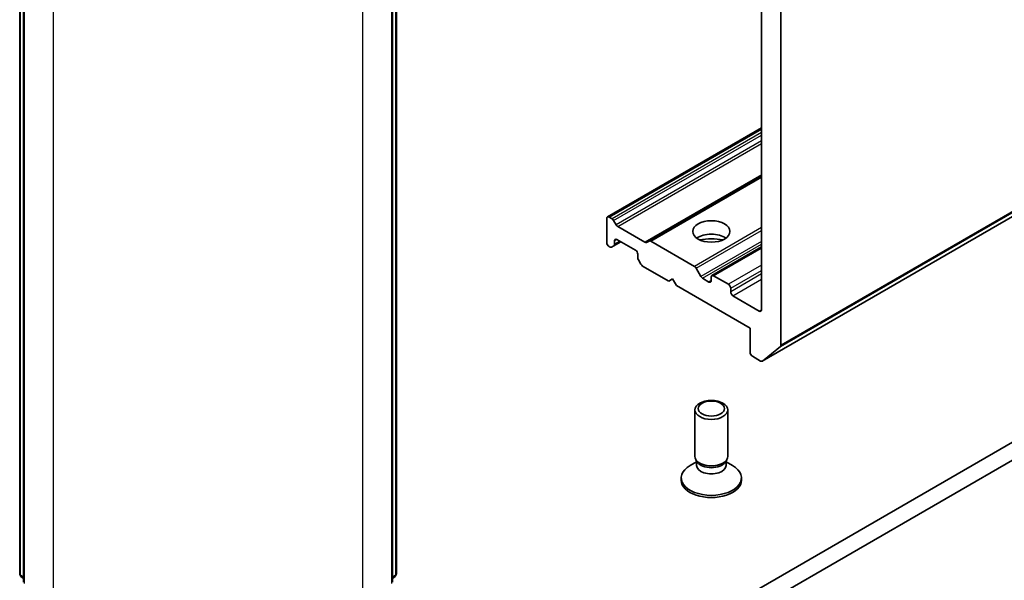
# Model space of a CAD drawing. Units: millimetres. Extents: x 65 to 6837, y 36 to 1300.
# Drawn here: x 1349 to 1439, y 371 to 422 of the extents above; entities that cross this region are included whole.
import ezdxf

# ---------------------------------------------------------------- set-up
doc = ezdxf.new("R2010")
doc.units = ezdxf.units.MM
doc.header["$LTSCALE"] = 4.5
doc.layers.add('Visible (ISO)', color=7, linetype='Continuous', lineweight=35)
doc.layers.add('Visible Narrow (ISO)', color=7, linetype='Continuous', lineweight=25)

msp = doc.modelspace()

# ---------------------------------------------------------------- linework, layer by layer
at = {"layer": 'Visible (ISO)'}
for p, q in [((1416.5541, 390.7496), (1593.3308, 492.8117)), ((1418.2712, 392.2247), (1418.2712, 480.2289)), ((1416.5034, 479.0521), (1416.5034, 395.4428)), ((1348.7455, 371.3477), (1348.7455, 459.8729)), ((1383.1452, 459.8729), (1383.1452, 371.3477)), ((1349.099, 459.4083), (1349.099, 370.5875)), ((1382.7916, 370.5875), (1382.7916, 459.4083)), ((1560.1875, 453.0875), (1376.3398, 346.9429)), ((1376.3398, 345.3099), (1560.1875, 451.4545)), ((1402.4234, 403.9084), (1416.5034, 412.0375)), ((1416.5034, 407.6494), (1406.2236, 401.7144)), ((1402.3613, 403.7711), (1402.3613, 401.5665)), ((1402.8391, 403.7402), (1402.5734, 403.8936)), ((1402.9891, 403.5818), (1403.2184, 403.1847)), ((1405.8443, 401.5969), (1403.3684, 403.0263)), ((1402.5734, 401.1991), (1402.627, 401.1682)), ((1403.0063, 401.2857), (1402.777, 401.1533)), ((1403.0063, 401.2857), (1403.6341, 401.6482)), ((1403.0684, 401.423), (1403.0684, 401.7298)), ((1403.2806, 401.8523), (1404.9776, 400.8725)), ((1405.9943, 401.582), (1406.2236, 401.7144)), ((1410.3698, 399.3923), (1406.3736, 401.6995)), ((1411.9694, 398.5604), (1416.5034, 401.1781)), ((1405.1897, 400.5051), (1405.1897, 400.1983)), ((1405.4812, 399.5921), (1405.2519, 399.9892)), ((1405.6312, 399.4337), (1408.0182, 398.0556)), ((1410.5198, 399.234), (1410.9612, 398.4694)), ((1411.9073, 398.423), (1411.9073, 398.0964)), ((1413.4629, 397.7698), (1412.1194, 398.5455)), ((1408.0182, 398.0556), (1408.3717, 398.2597)), ((1408.3717, 398.2597), (1408.7253, 397.6474)), ((1408.7253, 397.6474), (1415.4428, 393.769)), ((1411.6951, 397.974), (1411.1112, 398.3111)), ((1413.675, 397.0758), (1413.675, 397.4024)), ((1416.2913, 395.3203), (1413.8872, 396.7084)), ((1415.4428, 393.769), (1415.4428, 391.5645)), ((1418.222, 392.0963), (1416.5671, 390.7585)), ((1415.6549, 391.197), (1416.4041, 390.7645)), ((1410.4073, 382.055), (1410.4073, 386.2981)), ((1413.4073, 382.055), (1413.4073, 386.2981)), ((1410.5606, 381.5606), (1409.9627, 381.2154)), ((1410.6476, 381.5297), (1410.5041, 381.7488)), ((1410.5606, 381.2385), (1410.5606, 381.6625)), ((1413.1669, 381.5297), (1413.3104, 381.7488)), ((1413.2539, 381.2385), (1413.2539, 381.6625)), ((1413.2539, 381.5606), (1413.8518, 381.2154)), ((1409.1573, 379.8913), (1409.1573, 380.0927)), ((1414.6573, 379.8913), (1414.6573, 380.0927)), ((1349.099, 370.9187), (1348.8569, 371.1144)), ((1383.0338, 371.1144), (1382.7916, 370.9187))]:
    msp.add_line(p, q, dxfattribs=at)
for centre, start, end in [((1349.0455, 371.3477), 180, 231.051724), ((1382.8452, 371.3477), 308.948276, 0)]:
    msp.add_arc(centre, 0.3, start, end, dxfattribs=at)
for centre, major_axis, start_param, end_param in [((1402.5734, 403.6486), (-0.15, 0.2598), 5.4977871, 7.0685835), ((1402.8391, 403.4952), (0.15, -0.2598), 1.5707963, 2.3561945), ((1403.3684, 403.2713), (0.15, -0.2598), 4.712389, 5.4977871), ((1411.9073, 401.3624), (1.7, 0), 0.6737459, 2.4678467), ((1411.9073, 399.8927), (-3.5, 0), 4.4052971, 5.0194809), ((1402.5734, 401.4441), (-0.15, 0.2598), 0.7853982, 2.3561945), ((1402.627, 401.4131), (0.15, -0.2598), 5.4977871, 6.2831853), ((1402.8563, 401.5455), (0.15, -0.2598), 0, 0.7853982), ((1403.2806, 401.6074), (-0.15, 0.2598), 5.4977871, 7.0685835), ((1405.8443, 401.8418), (0.15, -0.2598), 5.4977871, 6.2831853), ((1406.3736, 401.4546), (-0.15, 0.2598), 5.4977871, 6.2831853), ((1404.9776, 400.6276), (-0.15, 0.2598), 3.9269908, 5.4977871), ((1405.4019, 400.0758), (-0.15, 0.2598), 0.7853982, 1.5707963), ((1405.6312, 399.6787), (-0.15, 0.2598), 1.5707963, 2.3561945), ((1410.3698, 399.1474), (0.15, -0.2598), 1.5707963, 2.3561945), ((1411.1112, 398.556), (0.15, -0.2598), 4.712389, 5.4977871), ((1412.1194, 398.3006), (-0.15, 0.2598), 5.4977871, 7.0685835), ((1411.6951, 398.2189), (0.15, -0.2598), 5.4977871, 7.0685835), ((1413.4629, 397.5249), (0.15, -0.2598), 0.7853982, 2.3561945), ((1413.8872, 396.9533), (0.15, -0.2598), 3.9269908, 5.4977871), ((1416.2913, 395.5653), (0.15, -0.2598), 5.4977871, 7.0685835), ((1418.0591, 392.3472), (0.15, -0.2598), 0.0906599, 0.7853982), ((1415.6549, 391.442), (-0.15, 0.2598), 0.7853982, 2.3561945), ((1416.4041, 391.0094), (0.15, -0.2598), 5.4977871, 6.3738452), ((1411.9073, 382.055), (-1.5, 0), 0, 3.1415927), ((1411.9073, 381.8046), (-1.3466, 0), 0.3613671, 2.7802255), ((1411.9073, 380.0927), (-2.75, 0), 5.4977871, 10.2101761), ((1411.9073, 381.2385), (-1.3466, 0), 0, 3.1415927), ((1411.9073, 379.8913), (-2.75, 0), 0, 3.1415927)]:
    msp.add_ellipse(centre, major_axis=major_axis, ratio=0.5773503, start_param=start_param, end_param=end_param, dxfattribs=at)
for centre, major_axis in [((1411.9073, 402.5872), (1.7, 0)), ((1411.9073, 386.2981), (-1.5, 0)), ((1411.9073, 386.4233), (-1.1933, 0))]:
    msp.add_ellipse(centre, major_axis=major_axis, ratio=0.5773503, dxfattribs=at)
at = {"layer": 'Visible Narrow (ISO)'}
for p, q in [((1418.222, 392.0963), (1594.9987, 494.1583)), ((1595.0479, 494.2868), (1418.2712, 392.2247)), ((1593.3438, 492.8206), (1416.5671, 390.7585)), ((1348.8333, 371.2252), (1348.8333, 459.7504)), ((1383.0573, 459.7504), (1383.0573, 371.2252)), ((1349.1869, 370.4651), (1349.1869, 459.2858)), ((1382.7037, 459.2858), (1382.7037, 370.4651)), ((1351.8032, 457.7753), (1351.8032, 368.9545)), ((1380.0874, 368.9545), (1380.0874, 457.7753)), ((1402.5734, 403.8936), (1416.5034, 411.936)), ((1416.5034, 411.6293), (1402.8391, 403.7402)), ((1402.9891, 403.5818), (1416.5034, 411.3843)), ((1416.5034, 410.8548), (1403.2184, 403.1847)), ((1403.3684, 403.0263), (1416.5034, 410.6098)), ((1416.5034, 407.7509), (1405.8443, 401.5969)), ((1406.3736, 401.6995), (1416.5034, 407.548)), ((1416.5034, 402.9336), (1410.3698, 399.3923)), ((1410.5198, 399.234), (1416.5034, 402.6886)), ((1403.0684, 401.7298), (1403.2806, 401.8523)), ((1403.5462, 401.6989), (1403.0684, 401.423)), ((1416.5034, 401.6692), (1410.9612, 398.4694)), ((1411.1112, 398.3111), (1416.5034, 401.4243)), ((1412.1194, 398.5455), (1416.5034, 401.0766)), ((1416.5034, 399.5253), (1413.4629, 397.7698)), ((1413.675, 397.4024), (1416.5034, 399.0354)), ((1416.5034, 398.7088), (1413.675, 397.0758)), ((1411.9073, 398.0964), (1411.6951, 397.974)), ((1413.8872, 396.7084), (1416.5034, 398.2189)), ((1416.5034, 395.4428), (1416.2913, 395.3203)), ((1349.099, 371.0718), (1348.8333, 371.2252)), ((1349.099, 370.9218), (1348.8825, 371.0968)), ((1348.8825, 371.0968), (1349.099, 370.9718)), ((1383.0573, 371.2252), (1382.7916, 371.0718)), ((1383.0081, 371.0968), (1382.7916, 370.9218)), ((1382.7916, 370.9718), (1383.0081, 371.0968))]:
    msp.add_line(p, q, dxfattribs=at)
for centre, major_axis, ratio, start_param, end_param in [((1349.0455, 371.3477), (-0.3, 0), 0.5773503, 0, 0.7853982), ((1349.0455, 371.3477), (-0.15, -0.2598), 0.5773503, 5.4977871, 6.1925254), ((1349.0455, 371.3477), (-0.1886, -0.2333), 0.8131434, 0, 0.127344), ((1382.8452, 371.3477), (0.15, -0.2598), 0.5773503, 0.0906599, 0.7853982), ((1382.8452, 371.3477), (0.1886, -0.2333), 0.8131434, 6.1558413, 6.2831853), ((1382.8452, 371.3477), (0.3, 0), 0.5773503, 5.4977871, 6.2831853)]:
    msp.add_ellipse(centre, major_axis=major_axis, ratio=ratio, start_param=start_param, end_param=end_param, dxfattribs=at)

doc.saveas('drawing.dxf')
